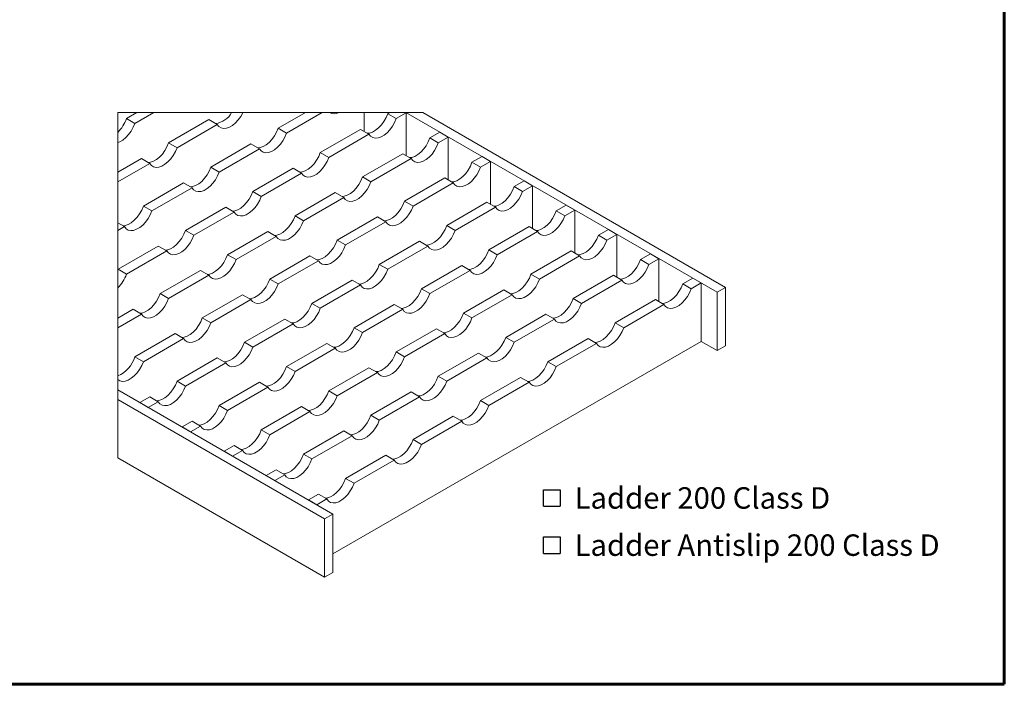
# Model space of a CAD drawing. Units: millimetres. Extents: x 52 to 1021, y 51 to 1436.
# Drawn here: x 657 to 1002, y 601 to 833 of the extents above; entities that cross this region are included whole.
import ezdxf

# ---------------------------------------------------------------- set-up
doc = ezdxf.new("R2010")
doc.units = ezdxf.units.MM
doc.layers.add('TEXT', color=7, linetype='Continuous')
doc.layers.add('TITLEBLOCKS', color=7, linetype='Continuous')
doc.styles.add('SLDTEXTSTYLE2', font='ARIALN.TTF', dxfattribs={"width": 0.87})

# ---------------------------------------------------------------- blocks, each defined once
blk = doc.blocks.new('SW_SYMBOL_MOD_BOX')
at = {"layer": 'TEXT', "color": 0}
for p, q in [((1000, 1000), (1000, 4000)), ((1000, 4000), (4000, 4000)), ((4000, 4000), (4000, 1000)), ((1000, 1000), (4000, 1000))]:
    blk.add_line(p, q, dxfattribs=at)
blk = doc.blocks.new('SW_NOTE_3')
at = {"layer": 'TEXT', "color": 0, "xscale": 0.001933601609657948, "yscale": 0.001933601609657948, "zscale": 0.001933601609657948}
for p in [(0, 1.08), (0, -15.42)]:
    blk.add_blockref('SW_SYMBOL_MOD_BOX', p, dxfattribs=at)
at = {"layer": 'TEXT', "color": 0, "char_height": 7.5, "attachment_point": 1, "style": 'SLDTEXTSTYLE2'}
for s, insert in [(' Ladder 200 Class D', (10.5, 9.67)), (' Ladder Antislip 200 Class D', (10.5, -6.83))]:
    blk.add_mtext(s, dxfattribs=dict(at, insert=insert))

msp = doc.modelspace()

# ---------------------------------------------------------------- linework, layer by layer
at = {"color": 7, "linetype": 'Continuous', "lineweight": 15}
for p, q in [((698.244, 800.7708), (694.6317, 798.6855)), ((697.578, 796.9847), (694.6317, 798.6855)), ((704.1365, 800.7708), (697.578, 796.9847)), ((757.1696, 800.7708), (747.6647, 795.2838)), ((763.0621, 800.7708), (750.611, 793.583)), ((777.6801, 800.7708), (777.6801, 794.1998)), ((786.6323, 800.7708), (785.9663, 800.3864)), ((788.9126, 798.6855), (785.9663, 800.3864)), ((792.4115, 800.7054), (788.9126, 798.6855)), ((901.1291, 737.944), (792.298, 800.7708)), ((792.298, 800.7708), (792.4115, 800.7054)), ((792.4115, 800.7054), (792.4115, 785.6955)), ((904.0754, 739.6448), (798.1906, 800.7708)), ((723.4318, 798.303), (709.3631, 790.1813)), ((726.3781, 796.6021), (712.3094, 788.4804)), ((726.3781, 796.6021), (723.4318, 798.303)), ((750.611, 793.583), (747.6647, 795.2838)), ((776.4649, 794.9013), (762.3961, 786.7796)), ((779.4111, 793.2004), (765.3424, 785.0787)), ((779.4111, 793.2004), (776.4649, 794.9013)), ((804.1966, 793.902), (800.6977, 791.8821)), ((803.644, 790.1813), (800.6977, 791.8821)), ((807.1428, 792.2011), (803.644, 790.1813)), ((804.1966, 793.902), (807.1428, 792.2011)), ((807.1428, 792.2011), (807.1428, 777.1913)), ((712.3094, 788.4804), (709.3631, 790.1813)), ((738.1632, 789.7987), (724.0945, 781.677)), ((741.1095, 788.0979), (738.1632, 789.7987)), ((741.1095, 788.0979), (727.0408, 779.9762)), ((765.3424, 785.0787), (762.3961, 786.7796)), ((791.1963, 786.397), (777.1275, 778.2753)), ((794.1425, 784.6962), (791.1963, 786.397)), ((818.9279, 785.3977), (815.4291, 783.3779)), ((818.9279, 785.3977), (821.8742, 783.6969)), ((699.8616, 784.6962), (691.5754, 779.9127)), ((702.8079, 782.9953), (691.5754, 776.511)), ((702.8079, 782.9953), (699.8616, 784.6962)), ((727.0408, 779.9762), (724.0945, 781.677)), ((794.1425, 784.6962), (780.0738, 776.5745)), ((818.3754, 781.677), (815.4291, 783.3779)), ((821.8742, 783.6969), (818.3754, 781.677)), ((821.8742, 783.6969), (821.8742, 768.687)), ((752.8946, 781.2945), (738.8259, 773.1728)), ((755.8409, 779.5936), (741.7721, 771.4719)), ((755.8409, 779.5936), (752.8946, 781.2945)), ((780.0738, 776.5745), (777.1275, 778.2753)), ((714.593, 776.1919), (700.5243, 768.0702)), ((717.5393, 774.4911), (714.593, 776.1919)), ((805.9276, 777.8928), (791.8589, 769.7711)), ((808.8739, 776.1919), (794.8051, 768.0702)), ((808.8739, 776.1919), (805.9276, 777.8928)), ((833.6593, 776.8935), (830.1605, 774.8736)), ((833.1068, 773.1728), (830.1605, 774.8736)), ((836.6056, 775.1926), (833.1068, 773.1728)), ((833.6593, 776.8935), (836.6056, 775.1926)), ((836.6056, 775.1926), (836.6056, 760.1828)), ((717.5393, 774.4911), (703.4705, 766.3694)), ((741.7721, 771.4719), (738.8259, 773.1728)), ((767.626, 772.7902), (753.5573, 764.6685)), ((770.5723, 771.0894), (767.626, 772.7902)), ((703.4705, 766.3694), (700.5243, 768.0702)), ((729.3244, 767.6877), (715.2557, 759.566)), ((732.2707, 765.9868), (729.3244, 767.6877)), ((770.5723, 771.0894), (756.5035, 762.9677)), ((794.8051, 768.0702), (791.8589, 769.7711)), ((820.659, 769.3885), (806.5903, 761.2668)), ((823.6053, 767.6877), (809.5365, 759.566)), ((823.6053, 767.6877), (820.659, 769.3885)), ((848.3907, 768.3892), (844.8919, 766.3694)), ((848.3907, 768.3892), (851.337, 766.6884)), ((732.2707, 765.9868), (718.2019, 757.8651)), ((756.5035, 762.9677), (753.5573, 764.6685)), ((782.3574, 764.286), (768.2886, 756.1643)), ((785.3037, 762.5851), (782.3574, 764.286)), ((847.8382, 764.6685), (844.8919, 766.3694)), ((851.337, 766.6884), (847.8382, 764.6685)), ((851.337, 766.6884), (851.337, 751.6785)), ((693.9691, 760.8843), (691.5754, 762.2661)), ((693.9691, 760.8843), (691.5754, 759.5025)), ((785.3037, 762.5851), (771.2349, 754.4634)), ((809.5365, 759.566), (806.5903, 761.2668)), ((835.3904, 760.8843), (821.3217, 752.7626)), ((838.3367, 759.1834), (835.3904, 760.8843)), ((718.2019, 757.8651), (715.2557, 759.566)), ((744.0558, 759.1834), (729.987, 751.0617)), ((747.0021, 757.4826), (732.9333, 749.3609)), ((747.0021, 757.4826), (744.0558, 759.1834)), ((838.3367, 759.1834), (824.2679, 751.0617)), ((863.1221, 759.885), (859.6233, 757.8651)), ((862.5696, 756.1643), (859.6233, 757.8651)), ((866.0684, 758.1841), (862.5696, 756.1643)), ((863.1221, 759.885), (866.0684, 758.1841)), ((866.0684, 758.1841), (866.0684, 743.1743)), ((705.7542, 754.0809), (691.6854, 745.9592)), ((708.7005, 752.38), (705.7542, 754.0809)), ((771.2349, 754.4634), (768.2886, 756.1643)), ((797.0888, 755.7817), (783.02, 747.66)), ((800.0351, 754.0809), (785.9663, 745.9592)), ((800.0351, 754.0809), (797.0888, 755.7817)), ((708.7005, 752.38), (694.6317, 744.2583)), ((732.9333, 749.3609), (729.987, 751.0617)), ((758.7872, 750.6792), (744.7184, 742.5575)), ((761.7335, 748.9783), (758.7872, 750.6792)), ((824.2679, 751.0617), (821.3217, 752.7626)), ((850.1218, 752.38), (836.0531, 744.2583)), ((853.0681, 750.6792), (838.9993, 742.5575)), ((853.0681, 750.6792), (850.1218, 752.38)), ((877.8535, 751.3807), (874.3547, 749.3609)), ((877.8535, 751.3807), (880.7998, 749.6799)), ((761.7335, 748.9783), (747.6647, 740.8566)), ((785.9663, 745.9592), (783.02, 747.66)), ((811.8202, 747.2775), (797.7514, 739.1558)), ((814.7665, 745.5766), (811.8202, 747.2775)), ((877.301, 747.66), (874.3547, 749.3609)), ((880.7998, 749.6799), (877.301, 747.66)), ((880.7998, 749.6799), (880.7998, 734.67)), ((691.5754, 745.6936), (691.6854, 745.9592)), ((694.6317, 744.2583), (691.6854, 745.9592)), ((720.4856, 745.5766), (706.4168, 737.4549)), ((723.4319, 743.8758), (709.3631, 735.7541)), ((723.4319, 743.8758), (720.4856, 745.5766)), ((814.7665, 745.5766), (800.6977, 737.4549)), ((838.9993, 742.5575), (836.0531, 744.2583)), ((864.8532, 743.8758), (850.7845, 735.7541)), ((867.7995, 742.1749), (864.8532, 743.8758)), ((747.6647, 740.8566), (744.7184, 742.5575)), ((773.5186, 742.1749), (759.4498, 734.0532)), ((776.4649, 740.4741), (762.3961, 732.3524)), ((776.4649, 740.4741), (773.5186, 742.1749)), ((867.7995, 742.1749), (853.7307, 734.0532)), ((892.5849, 742.8765), (889.0861, 740.8566)), ((892.0323, 739.1558), (889.0861, 740.8566)), ((895.5312, 741.1756), (892.0323, 739.1558)), ((892.5849, 742.8765), (895.5312, 741.1756)), ((895.5312, 741.1756), (895.5312, 720.7621)), ((709.3631, 735.7541), (706.4168, 737.4549)), ((735.217, 737.0724), (721.1482, 728.9507)), ((738.1632, 735.3715), (735.217, 737.0724)), ((800.6977, 737.4549), (797.7514, 739.1558)), ((826.5516, 738.7732), (812.4828, 730.6515)), ((829.4979, 737.0724), (815.4291, 728.9507)), ((829.4979, 737.0724), (826.5516, 738.7732)), ((904.0754, 739.6448), (901.1291, 737.944)), ((901.1291, 737.944), (901.1291, 717.5305)), ((904.0754, 719.2313), (904.0754, 739.6448)), ((738.1632, 735.3715), (724.0945, 727.2498)), ((762.3961, 732.3524), (759.4498, 734.0532)), ((788.25, 733.6707), (774.1812, 725.549)), ((791.1962, 731.9698), (788.25, 733.6707)), ((853.7307, 734.0532), (850.7845, 735.7541)), ((879.5846, 735.3715), (865.5158, 727.2498)), ((882.5309, 733.6707), (868.4621, 725.549)), ((882.5309, 733.6707), (879.5846, 735.3715)), ((696.9154, 731.9698), (691.5754, 728.8871)), ((699.8616, 730.269), (691.5754, 725.4854)), ((699.8616, 730.269), (696.9154, 731.9698)), ((791.1962, 731.9698), (777.1275, 723.8481)), ((815.4291, 728.9507), (812.4828, 730.6515)), ((841.283, 730.269), (827.2142, 722.1473)), ((844.2293, 728.5681), (841.283, 730.269)), ((724.0945, 727.2498), (721.1482, 728.9507)), ((749.9484, 728.5681), (735.8796, 720.4464)), ((752.8946, 726.8673), (738.8259, 718.7456)), ((752.8946, 726.8673), (749.9484, 728.5681)), ((844.2293, 728.5681), (830.1605, 720.4464)), ((868.4621, 725.549), (865.5158, 727.2498)), ((711.6467, 723.4656), (697.578, 715.3439)), ((714.593, 721.7647), (711.6467, 723.4656)), ((777.1275, 723.8481), (774.1812, 725.549)), ((802.9814, 725.1664), (788.9126, 717.0447)), ((805.9276, 723.4656), (791.8589, 715.3439)), ((805.9276, 723.4656), (802.9814, 725.1664)), ((714.593, 721.7647), (700.5242, 713.643)), ((738.8259, 718.7456), (735.8796, 720.4464)), ((764.6797, 720.0639), (750.611, 711.9422)), ((767.626, 718.363), (764.6797, 720.0639)), ((895.5312, 720.7621), (766.7788, 646.4349)), ((830.1605, 720.4464), (827.2142, 722.1473)), ((856.0144, 721.7647), (841.9456, 713.643)), ((858.9606, 720.0639), (844.8919, 711.9422)), ((858.9606, 720.0639), (856.0144, 721.7647)), ((901.1291, 717.5305), (895.5312, 720.7621)), ((767.626, 718.363), (753.5573, 710.2413)), ((791.8589, 715.3439), (788.9126, 717.0447)), ((817.7128, 716.6622), (803.644, 708.5405)), ((820.659, 714.9613), (817.7128, 716.6622)), ((901.1291, 717.5305), (904.0754, 719.2313)), ((700.5242, 713.643), (697.578, 715.3439)), ((726.3781, 714.9613), (712.3094, 706.8396)), ((729.3244, 713.2605), (715.2556, 705.1388)), ((729.3244, 713.2605), (726.3781, 714.9613)), ((820.659, 714.9613), (806.5903, 706.8396)), ((844.8919, 711.9422), (841.9456, 713.643)), ((753.5573, 710.2413), (750.611, 711.9422)), ((779.4111, 711.5596), (765.3424, 703.4379)), ((782.3574, 709.8588), (768.2887, 701.7371)), ((782.3574, 709.8588), (779.4111, 711.5596)), ((715.2556, 705.1388), (712.3094, 706.8396)), ((741.1095, 706.4571), (727.0408, 698.3354)), ((744.0558, 704.7562), (741.1095, 706.4571)), ((806.5903, 706.8396), (803.644, 708.5405)), ((832.4441, 708.1579), (818.3754, 700.0362)), ((835.3904, 706.4571), (821.3217, 698.3354)), ((835.3904, 706.4571), (832.4441, 708.1579)), ((766.7788, 660.3852), (691.5754, 703.7992)), ((744.0558, 704.7562), (729.987, 696.6345)), ((768.2887, 701.7371), (765.3424, 703.4379)), ((794.1425, 703.0554), (780.0738, 694.9337)), ((797.0888, 701.3545), (794.1425, 703.0554)), ((763.8326, 658.6844), (691.5754, 700.3975)), ((702.8079, 701.3545), (699.3091, 699.3347)), ((699.3091, 699.3347), (702.2553, 697.6338)), ((705.7542, 699.6537), (702.2553, 697.6338)), ((705.7542, 699.6537), (702.8079, 701.3545)), ((797.0888, 701.3545), (783.0201, 693.2328)), ((821.3217, 698.3354), (818.3754, 700.0362)), ((729.987, 696.6345), (727.0408, 698.3354)), ((755.8409, 697.9528), (741.7721, 689.8311)), ((758.7872, 696.252), (744.7184, 688.1303)), ((758.7872, 696.252), (755.8409, 697.9528)), ((717.5393, 692.8503), (714.0404, 690.8304)), ((720.4856, 691.1494), (717.5393, 692.8503)), ((783.0201, 693.2328), (780.0738, 694.9337)), ((808.8739, 694.5511), (794.8051, 686.4294)), ((811.8202, 692.8503), (797.7514, 684.7286)), ((811.8202, 692.8503), (808.8739, 694.5511)), ((714.0404, 690.8304), (716.9867, 689.1296)), ((720.4856, 691.1494), (716.9867, 689.1296)), ((744.7184, 688.1303), (741.7721, 689.8311)), ((770.5723, 689.4486), (756.5035, 681.3268)), ((773.5186, 687.7477), (770.5723, 689.4486)), ((773.5186, 687.7477), (759.4498, 679.626)), ((797.7514, 684.7286), (794.8051, 686.4294)), ((732.2707, 684.346), (728.7718, 682.3262)), ((728.7718, 682.3262), (731.7181, 680.6253)), ((735.217, 682.6452), (731.7181, 680.6253)), ((735.217, 682.6452), (732.2707, 684.346)), ((763.8326, 638.2708), (691.5754, 679.984)), ((759.4498, 679.626), (756.5035, 681.3268)), ((785.3037, 680.9443), (771.2349, 672.8226)), ((788.25, 679.2435), (774.1812, 671.1218)), ((788.25, 679.2435), (785.3037, 680.9443)), ((747.0021, 675.8418), (743.5032, 673.8219)), ((749.9484, 674.1409), (747.0021, 675.8418)), ((743.5032, 673.8219), (746.4495, 672.1211)), ((749.9484, 674.1409), (746.4495, 672.1211)), ((774.1812, 671.1218), (771.2349, 672.8226)), ((761.7335, 667.3375), (758.2346, 665.3177)), ((758.2346, 665.3177), (761.1809, 663.6168)), ((764.6797, 665.6367), (761.1809, 663.6168)), ((764.6797, 665.6367), (761.7335, 667.3375)), ((766.7788, 660.3852), (763.8326, 658.6844)), ((763.8326, 658.6844), (763.8326, 638.2708)), ((766.7788, 639.9717), (766.7788, 660.3852)), ((763.8326, 638.2708), (766.7788, 639.9717))]:
    msp.add_line(p, q, dxfattribs=at)
at = {"color": 7, "linetype": 'Continuous', "lineweight": 0, "flags": 128}
msp.add_lwpolyline([(798.1906, 800.7708), (792.298, 800.7708), (786.6323, 800.7708), (777.6801, 800.7708), (768.9016, 800.7708), (765.5946, 800.7708), (763.0621, 800.7708), (757.1696, 800.7708), (735.3341, 800.7708), (731.3887, 800.7708), (704.1365, 800.7708), (698.244, 800.7708), (691.5754, 800.7708), (691.5754, 793.8533), (691.5754, 790.3179), (691.5754, 779.9127), (691.5754, 776.511), (691.5754, 762.2661), (691.5754, 759.5025), (691.5754, 745.6936), (691.5754, 739.4261), (691.5754, 728.8871), (691.5754, 725.4854), (691.5754, 708.6771), (691.5754, 707.4625), (691.5754, 703.7992), (691.5754, 700.3975), (691.5754, 679.984)], dxfattribs=at)
at = {"color": 7, "linetype": 'Continuous', "lineweight": 15, "flags": 128}
for points in [[(735.3341, 800.7708), (735.3106, 800.7141), (734.5717, 799.3959), (733.693, 798.1861), (732.7102, 797.1339), (731.6632, 796.2821), (730.5945, 795.6651), (729.5475, 795.3081), (728.5647, 795.2256), (727.686, 795.4209), (726.9472, 795.886), (726.3781, 796.6021)], [(778.8593, 793.519), (779.6342, 793.6073), (780.6812, 793.9643), (781.75, 794.5812), (782.797, 795.4331), (783.7798, 796.4853), (784.6584, 797.695), (785.3973, 799.0132), (785.9663, 800.3864)], [(788.9126, 798.6855), (788.3436, 797.3124), (787.6047, 795.9942), (786.726, 794.7844), (785.7433, 793.7322), (784.6962, 792.8804), (783.6275, 792.2634), (782.5805, 791.9064), (781.5977, 791.8239), (780.719, 792.0191), (779.9802, 792.4843), (779.4111, 793.2004)], [(697.578, 796.9847), (697.0089, 795.6115), (696.2701, 794.2933), (695.3914, 793.0836), (694.4086, 792.0314), (693.3616, 791.1795), (692.2929, 790.5626), (691.5754, 790.3179)], [(740.5577, 788.4164), (741.3326, 788.5047), (742.3796, 788.8617), (743.4483, 789.4787), (744.4954, 790.3305), (745.4782, 791.3827), (746.3568, 792.5925), (747.0957, 793.9107), (747.6647, 795.2838)], [(750.611, 793.583), (750.0419, 792.2098), (749.3031, 790.8916), (748.4244, 789.6819), (747.4416, 788.6297), (746.3946, 787.7778), (745.3259, 787.1609), (744.2789, 786.8039), (743.2961, 786.7213), (742.4174, 786.9166), (741.6785, 787.3818), (741.1095, 788.0979)], [(793.5907, 785.0147), (794.3656, 785.103), (795.4126, 785.46), (796.4814, 786.077), (797.5284, 786.9288), (798.5112, 787.981), (799.3898, 789.1908), (800.1287, 790.509), (800.6977, 791.8821)], [(702.2561, 783.3139), (703.031, 783.4022), (704.078, 783.7592), (705.1467, 784.3761), (706.1937, 785.228), (707.1765, 786.2802), (708.0552, 787.4899), (708.794, 788.8081), (709.3631, 790.1813)], [(712.3094, 788.4804), (711.7403, 787.1073), (711.0015, 785.7891), (710.1228, 784.5793), (709.14, 783.5271), (708.093, 782.6753), (707.0243, 782.0583), (705.9773, 781.7013), (704.9944, 781.6188), (704.1158, 781.8141), (703.3769, 782.2792), (702.8079, 782.9953)], [(803.644, 790.1813), (803.075, 788.8081), (802.3361, 787.4899), (801.4574, 786.2802), (800.4747, 785.228), (799.4276, 784.3761), (798.3589, 783.7592), (797.3119, 783.4022), (796.3291, 783.3196), (795.4504, 783.5149), (794.7116, 783.98), (794.1425, 784.6962)], [(755.2891, 779.9122), (756.064, 780.0005), (757.111, 780.3575), (758.1797, 780.9744), (759.2268, 781.8263), (760.2096, 782.8785), (761.0882, 784.0882), (761.8271, 785.4064), (762.3961, 786.7796)], [(765.3424, 785.0787), (764.7733, 783.7056), (764.0345, 782.3874), (763.1558, 781.1776), (762.173, 780.1254), (761.126, 779.2736), (760.0573, 778.6566), (759.0103, 778.2996), (758.0275, 778.2171), (757.1488, 778.4124), (756.4099, 778.8775), (755.8409, 779.5936)], [(716.9875, 774.8096), (717.7624, 774.8979), (718.8094, 775.2549), (719.8781, 775.8719), (720.9251, 776.7237), (721.9079, 777.7759), (722.7866, 778.9857), (723.5254, 780.3039), (724.0945, 781.677)], [(808.3221, 776.5105), (809.097, 776.5988), (810.144, 776.9558), (811.2127, 777.5727), (812.2598, 778.4246), (813.2425, 779.4768), (814.1212, 780.6865), (814.8601, 782.0047), (815.4291, 783.3779)], [(818.3754, 781.677), (817.8063, 780.3039), (817.0675, 778.9857), (816.1888, 777.7759), (815.206, 776.7237), (814.159, 775.8719), (813.0903, 775.2549), (812.0433, 774.8979), (811.0605, 774.8154), (810.1818, 775.0107), (809.4429, 775.4758), (808.8739, 776.1919)], [(727.0408, 779.9762), (726.4717, 778.603), (725.7329, 777.2848), (724.8542, 776.0751), (723.8714, 775.0229), (722.8244, 774.171), (721.7557, 773.5541), (720.7086, 773.1971), (719.7258, 773.1145), (718.8472, 773.3098), (718.1083, 773.775), (717.5393, 774.4911)], [(770.0205, 771.4079), (770.7954, 771.4962), (771.8424, 771.8532), (772.9111, 772.4702), (773.9582, 773.322), (774.9409, 774.3742), (775.8196, 775.584), (776.5585, 776.9022), (777.1275, 778.2753)], [(780.0738, 776.5745), (779.5047, 775.2013), (778.7659, 773.8831), (777.8872, 772.6734), (776.9044, 771.6212), (775.8574, 770.7693), (774.7887, 770.1524), (773.7417, 769.7954), (772.7589, 769.7128), (771.8802, 769.9081), (771.1413, 770.3732), (770.5723, 771.0894)], [(823.0535, 768.0062), (823.8284, 768.0945), (824.8754, 768.4515), (825.9441, 769.0685), (826.9912, 769.9203), (827.9739, 770.9725), (828.8526, 772.1823), (829.5915, 773.5005), (830.1605, 774.8736)], [(731.7189, 766.3054), (732.4938, 766.3937), (733.5408, 766.7507), (734.6095, 767.3676), (735.6565, 768.2195), (736.6393, 769.2717), (737.518, 770.4814), (738.2568, 771.7996), (738.8259, 773.1728)], [(741.7721, 771.4719), (741.2031, 770.0988), (740.4643, 768.7806), (739.5856, 767.5708), (738.6028, 766.5186), (737.5558, 765.6668), (736.4871, 765.0498), (735.44, 764.6928), (734.4572, 764.6103), (733.5786, 764.8055), (732.8397, 765.2707), (732.2707, 765.9868)], [(833.1068, 773.1728), (832.5377, 771.7996), (831.7989, 770.4814), (830.9202, 769.2717), (829.9374, 768.2195), (828.8904, 767.3676), (827.8217, 766.7507), (826.7747, 766.3937), (825.7919, 766.3111), (824.9132, 766.5064), (824.1743, 766.9716), (823.6053, 767.6877)], [(693.4173, 761.2028), (694.1921, 761.2911), (695.2392, 761.6481), (696.3079, 762.2651), (697.3549, 763.1169), (698.3377, 764.1691), (699.2164, 765.3789), (699.9552, 766.6971), (700.5243, 768.0702)], [(784.7519, 762.9037), (785.5268, 762.992), (786.5738, 763.349), (787.6425, 763.9659), (788.6895, 764.8178), (789.6723, 765.87), (790.551, 767.0797), (791.2898, 768.3979), (791.8589, 769.7711)], [(794.8051, 768.0702), (794.2361, 766.6971), (793.4973, 765.3789), (792.6186, 764.1691), (791.6358, 763.1169), (790.5888, 762.2651), (789.5201, 761.6481), (788.473, 761.2911), (787.4902, 761.2086), (786.6116, 761.4039), (785.8727, 761.869), (785.3037, 762.5851)], [(703.4705, 766.3694), (702.9015, 764.9962), (702.1626, 763.678), (701.284, 762.4683), (700.3012, 761.4161), (699.2542, 760.5642), (698.1854, 759.9473), (697.1384, 759.5903), (696.1556, 759.5077), (695.277, 759.703), (694.5381, 760.1681), (693.9691, 760.8843)], [(746.4503, 757.8011), (747.2252, 757.8894), (748.2722, 758.2464), (749.3409, 758.8634), (750.3879, 759.7152), (751.3707, 760.7674), (752.2494, 761.9772), (752.9882, 763.2954), (753.5573, 764.6685)], [(837.7849, 759.502), (838.5598, 759.5903), (839.6068, 759.9473), (840.6755, 760.5642), (841.7226, 761.4161), (842.7053, 762.4683), (843.584, 763.678), (844.3228, 764.9962), (844.8919, 766.3694)], [(847.8382, 764.6685), (847.2691, 763.2954), (846.5303, 761.9772), (845.6516, 760.7674), (844.6688, 759.7152), (843.6218, 758.8634), (842.5531, 758.2464), (841.5061, 757.8894), (840.5233, 757.8069), (839.6446, 758.0021), (838.9057, 758.4673), (838.3367, 759.1834)], [(756.5035, 762.9677), (755.9345, 761.5945), (755.1957, 760.2763), (754.317, 759.0666), (753.3342, 758.0144), (752.2872, 757.1625), (751.2185, 756.5456), (750.1714, 756.1886), (749.1886, 756.106), (748.31, 756.3013), (747.5711, 756.7664), (747.0021, 757.4826)], [(799.4833, 754.3994), (800.2582, 754.4877), (801.3052, 754.8447), (802.3739, 755.4617), (803.4209, 756.3135), (804.4037, 757.3657), (805.2824, 758.5755), (806.0212, 759.8937), (806.5903, 761.2668)], [(708.1487, 752.6986), (708.9235, 752.7869), (709.9706, 753.1439), (711.0393, 753.7608), (712.0863, 754.6127), (713.0691, 755.6649), (713.9478, 756.8746), (714.6866, 758.1928), (715.2557, 759.566)], [(718.2019, 757.8651), (717.6329, 756.492), (716.894, 755.1738), (716.0154, 753.964), (715.0326, 752.9118), (713.9856, 752.06), (712.9168, 751.443), (711.8698, 751.086), (710.887, 751.0035), (710.0084, 751.1987), (709.2695, 751.6639), (708.7005, 752.38)], [(809.5365, 759.566), (808.9675, 758.1928), (808.2287, 756.8746), (807.35, 755.6649), (806.3672, 754.6127), (805.3202, 753.7608), (804.2514, 753.1439), (803.2044, 752.7869), (802.2216, 752.7043), (801.343, 752.8996), (800.6041, 753.3647), (800.0351, 754.0809)], [(852.5163, 750.9977), (853.2912, 751.086), (854.3382, 751.443), (855.4069, 752.06), (856.4539, 752.9118), (857.4367, 753.964), (858.3154, 755.1738), (859.0542, 756.492), (859.6233, 757.8651)], [(761.1817, 749.2969), (761.9565, 749.3852), (763.0036, 749.7422), (764.0723, 750.3591), (765.1193, 751.211), (766.1021, 752.2632), (766.9808, 753.4729), (767.7196, 754.7911), (768.2886, 756.1643)], [(771.2349, 754.4634), (770.6659, 753.0903), (769.927, 751.7721), (769.0484, 750.5623), (768.0656, 749.5101), (767.0186, 748.6583), (765.9498, 748.0413), (764.9028, 747.6843), (763.92, 747.6018), (763.0413, 747.797), (762.3025, 748.2622), (761.7335, 748.9783)], [(862.5696, 756.1643), (862.0005, 754.7911), (861.2617, 753.4729), (860.383, 752.2632), (859.4002, 751.211), (858.3532, 750.3591), (857.2845, 749.7422), (856.2374, 749.3852), (855.2547, 749.3026), (854.376, 749.4979), (853.6371, 749.963), (853.0681, 750.6792)], [(722.8801, 744.1943), (723.6549, 744.2826), (724.7019, 744.6396), (725.7707, 745.2566), (726.8177, 746.1084), (727.8005, 747.1606), (728.6792, 748.3704), (729.418, 749.6886), (729.987, 751.0617)], [(814.2147, 745.8952), (814.9896, 745.9835), (816.0366, 746.3405), (817.1053, 746.9574), (818.1523, 747.8093), (819.1351, 748.8615), (820.0138, 750.0712), (820.7526, 751.3894), (821.3217, 752.7626)], [(824.2679, 751.0617), (823.6989, 749.6886), (822.9601, 748.3704), (822.0814, 747.1606), (821.0986, 746.1084), (820.0516, 745.2566), (818.9829, 744.6396), (817.9358, 744.2826), (816.953, 744.2001), (816.0744, 744.3953), (815.3355, 744.8605), (814.7665, 745.5766)], [(732.9333, 749.3609), (732.3643, 747.9877), (731.6254, 746.6695), (730.7468, 745.4598), (729.764, 744.4076), (728.717, 743.5557), (727.6482, 742.9388), (726.6012, 742.5818), (725.6184, 742.4992), (724.7397, 742.6945), (724.0009, 743.1596), (723.4319, 743.8758)], [(775.9131, 740.7926), (776.6879, 740.8809), (777.7349, 741.2379), (778.8037, 741.8549), (779.8507, 742.7067), (780.8335, 743.7589), (781.7122, 744.9687), (782.451, 746.2869), (783.02, 747.66)], [(867.2477, 742.4935), (868.0226, 742.5818), (869.0696, 742.9388), (870.1383, 743.5557), (871.1853, 744.4076), (872.1681, 745.4598), (873.0468, 746.6695), (873.7856, 747.9877), (874.3547, 749.3609)], [(877.301, 747.66), (876.7319, 746.2869), (875.9931, 744.9687), (875.1144, 743.7589), (874.1316, 742.7067), (873.0846, 741.8549), (872.0159, 741.2379), (870.9689, 740.8809), (869.986, 740.7984), (869.1074, 740.9936), (868.3685, 741.4588), (867.7995, 742.1749)], [(785.9663, 745.9592), (785.3973, 744.586), (784.6584, 743.2678), (783.7798, 742.0581), (782.797, 741.0059), (781.7499, 740.154), (780.6812, 739.5371), (779.6342, 739.1801), (778.6514, 739.0975), (777.7727, 739.2928), (777.0339, 739.7579), (776.4649, 740.4741)], [(828.9461, 737.3909), (829.7209, 737.4792), (830.768, 737.8362), (831.8367, 738.4532), (832.8837, 739.305), (833.8665, 740.3572), (834.7452, 741.567), (835.484, 742.8852), (836.0531, 744.2583)], [(737.6114, 735.6901), (738.3863, 735.7784), (739.4333, 736.1354), (740.502, 736.7523), (741.5491, 737.6042), (742.5319, 738.6564), (743.4105, 739.8661), (744.1494, 741.1843), (744.7184, 742.5575)], [(747.6647, 740.8566), (747.0957, 739.4835), (746.3568, 738.1653), (745.4781, 736.9555), (744.4953, 735.9033), (743.4483, 735.0515), (742.3796, 734.4345), (741.3326, 734.0775), (740.3498, 733.995), (739.4711, 734.1902), (738.7323, 734.6554), (738.1632, 735.3715)], [(838.9993, 742.5575), (838.4303, 741.1843), (837.6915, 739.8661), (836.8128, 738.6564), (835.83, 737.6042), (834.783, 736.7523), (833.7142, 736.1354), (832.6672, 735.7784), (831.6844, 735.6958), (830.8058, 735.8911), (830.0669, 736.3562), (829.4979, 737.0724)], [(881.9791, 733.9892), (882.7539, 734.0775), (883.801, 734.4345), (884.8697, 735.0515), (885.9167, 735.9033), (886.8995, 736.9555), (887.7782, 738.1653), (888.517, 739.4835), (889.0861, 740.8566)], [(699.3098, 730.5875), (700.0847, 730.6758), (701.1317, 731.0328), (702.2004, 731.6498), (703.2475, 732.5016), (704.2303, 733.5538), (705.1089, 734.7636), (705.8478, 736.0818), (706.4168, 737.4549)], [(790.6445, 732.2884), (791.4193, 732.3767), (792.4663, 732.7337), (793.5351, 733.3506), (794.5821, 734.2025), (795.5649, 735.2547), (796.4436, 736.4644), (797.1824, 737.7826), (797.7514, 739.1558)], [(800.6977, 737.4549), (800.1287, 736.0818), (799.3898, 734.7636), (798.5112, 733.5538), (797.5284, 732.5016), (796.4813, 731.6498), (795.4126, 731.0328), (794.3656, 730.6758), (793.3828, 730.5933), (792.5041, 730.7885), (791.7653, 731.2537), (791.1962, 731.9698)], [(892.0323, 739.1558), (891.4633, 737.7826), (890.7244, 736.4644), (889.8458, 735.2547), (888.863, 734.2025), (887.816, 733.3506), (886.7472, 732.7337), (885.7002, 732.3767), (884.7174, 732.2941), (883.8388, 732.4894), (883.0999, 732.9545), (882.5309, 733.6707)], [(709.3631, 735.7541), (708.7941, 734.3809), (708.0552, 733.0627), (707.1765, 731.853), (706.1937, 730.8008), (705.1467, 729.9489), (704.078, 729.332), (703.031, 728.975), (702.0482, 728.8924), (701.1695, 729.0877), (700.4307, 729.5528), (699.8616, 730.269)], [(752.3428, 727.1858), (753.1177, 727.2741), (754.1647, 727.6311), (755.2334, 728.2481), (756.2805, 729.0999), (757.2633, 730.1521), (758.1419, 731.3619), (758.8808, 732.6801), (759.4498, 734.0532)], [(843.6775, 728.8867), (844.4523, 728.975), (845.4994, 729.332), (846.5681, 729.9489), (847.6151, 730.8008), (848.5979, 731.853), (849.4766, 733.0627), (850.2154, 734.3809), (850.7845, 735.7541)], [(853.7307, 734.0532), (853.1617, 732.6801), (852.4229, 731.3619), (851.5442, 730.1521), (850.5614, 729.0999), (849.5144, 728.2481), (848.4456, 727.6311), (847.3986, 727.2741), (846.4158, 727.1916), (845.5372, 727.3868), (844.7983, 727.852), (844.2293, 728.5681)], [(762.3961, 732.3524), (761.8271, 730.9792), (761.0882, 729.661), (760.2095, 728.4513), (759.2267, 727.3991), (758.1797, 726.5472), (757.111, 725.9303), (756.064, 725.5733), (755.0812, 725.4907), (754.2025, 725.686), (753.4637, 726.1511), (752.8946, 726.8673)], [(805.3759, 723.7841), (806.1507, 723.8724), (807.1977, 724.2294), (808.2665, 724.8464), (809.3135, 725.6982), (810.2963, 726.7504), (811.1749, 727.9602), (811.9138, 729.2784), (812.4828, 730.6515)], [(714.0412, 722.0833), (714.8161, 722.1716), (715.8631, 722.5286), (716.9318, 723.1455), (717.9788, 723.9974), (718.9616, 725.0496), (719.8403, 726.2593), (720.5792, 727.5775), (721.1482, 728.9507)], [(724.0945, 727.2498), (723.5254, 725.8767), (722.7866, 724.5585), (721.9079, 723.3487), (720.9251, 722.2965), (719.8781, 721.4447), (718.8094, 720.8277), (717.7624, 720.4707), (716.7796, 720.3882), (715.9009, 720.5834), (715.162, 721.0486), (714.593, 721.7647)], [(815.4291, 728.9507), (814.8601, 727.5775), (814.1212, 726.2593), (813.2426, 725.0496), (812.2598, 723.9974), (811.2127, 723.1455), (810.144, 722.5286), (809.097, 722.1716), (808.1142, 722.089), (807.2355, 722.2843), (806.4967, 722.7494), (805.9276, 723.4656)], [(858.4088, 720.3824), (859.1837, 720.4707), (860.2307, 720.8277), (861.2995, 721.4447), (862.3465, 722.2965), (863.3293, 723.3487), (864.208, 724.5585), (864.9468, 725.8767), (865.5158, 727.2498)], [(767.0742, 718.6816), (767.8491, 718.7699), (768.8961, 719.1269), (769.9648, 719.7438), (771.0119, 720.5957), (771.9947, 721.6479), (772.8733, 722.8576), (773.6122, 724.1758), (774.1812, 725.549)], [(777.1275, 723.8481), (776.5585, 722.475), (775.8196, 721.1568), (774.9409, 719.947), (773.9581, 718.8948), (772.9111, 718.043), (771.8424, 717.426), (770.7954, 717.069), (769.8126, 716.9865), (768.9339, 717.1817), (768.1951, 717.6469), (767.626, 718.363)], [(868.4621, 725.549), (867.8931, 724.1758), (867.1542, 722.8576), (866.2756, 721.6479), (865.2928, 720.5957), (864.2457, 719.7438), (863.177, 719.1269), (862.13, 718.7699), (861.1472, 718.6873), (860.2685, 718.8826), (859.5297, 719.3477), (858.9606, 720.0639)], [(728.7726, 713.579), (729.5475, 713.6673), (730.5945, 714.0243), (731.6632, 714.6413), (732.7102, 715.4931), (733.693, 716.5453), (734.5717, 717.7551), (735.3106, 719.0733), (735.8796, 720.4464)], [(820.1072, 715.2799), (820.8821, 715.3682), (821.9291, 715.7251), (822.9979, 716.3421), (824.0449, 717.194), (825.0277, 718.2462), (825.9063, 719.4559), (826.6452, 720.7741), (827.2142, 722.1473)], [(830.1605, 720.4464), (829.5915, 719.0733), (828.8526, 717.7551), (827.974, 716.5453), (826.9912, 715.4931), (825.9441, 714.6413), (824.8754, 714.0243), (823.8284, 713.6673), (822.8456, 713.5848), (821.9669, 713.78), (821.2281, 714.2452), (820.659, 714.9613)], [(738.8259, 718.7456), (738.2568, 717.3724), (737.518, 716.0542), (736.6393, 714.8445), (735.6565, 713.7923), (734.6095, 712.9404), (733.5408, 712.3235), (732.4938, 711.9665), (731.511, 711.8839), (730.6323, 712.0792), (729.8934, 712.5443), (729.3244, 713.2605)], [(781.8056, 710.1773), (782.5805, 710.2656), (783.6275, 710.6226), (784.6962, 711.2396), (785.7433, 712.0914), (786.726, 713.1436), (787.6047, 714.3534), (788.3436, 715.6716), (788.9126, 717.0447)], [(700.5242, 713.643), (699.9552, 712.2699), (699.2164, 710.9517), (698.3377, 709.7419), (697.3549, 708.6897), (696.3079, 707.8379), (695.2392, 707.2209), (694.1921, 706.8639), (693.2093, 706.7814), (692.3307, 706.9766), (691.5918, 707.4418), (691.5754, 707.4625)], [(791.8589, 715.3439), (791.2899, 713.9707), (790.551, 712.6525), (789.6723, 711.4428), (788.6895, 710.3906), (787.6425, 709.5387), (786.5738, 708.9218), (785.5268, 708.5648), (784.544, 708.4822), (783.6653, 708.6775), (782.9265, 709.1426), (782.3574, 709.8588)], [(834.8386, 706.7756), (835.6135, 706.8639), (836.6605, 707.2209), (837.7292, 707.8379), (838.7763, 708.6897), (839.759, 709.7419), (840.6377, 710.9517), (841.3766, 712.2699), (841.9456, 713.643)], [(743.504, 705.0748), (744.2789, 705.1631), (745.3259, 705.5201), (746.3946, 706.137), (747.4416, 706.9889), (748.4244, 708.0411), (749.3031, 709.2508), (750.0419, 710.569), (750.611, 711.9422)], [(753.5573, 710.2413), (752.9882, 708.8682), (752.2494, 707.55), (751.3707, 706.3402), (750.3879, 705.288), (749.3409, 704.4362), (748.2722, 703.8192), (747.2252, 703.4622), (746.2423, 703.3797), (745.3637, 703.5749), (744.6248, 704.0401), (744.0558, 704.7562)], [(844.8919, 711.9422), (844.3228, 710.569), (843.584, 709.2508), (842.7053, 708.0411), (841.7225, 706.9889), (840.6755, 706.137), (839.6068, 705.5201), (838.5598, 705.1631), (837.577, 705.0805), (836.6983, 705.2758), (835.9595, 705.7409), (835.3904, 706.4571)], [(705.2024, 699.9722), (705.9773, 700.0605), (707.0243, 700.4175), (708.093, 701.0345), (709.14, 701.8863), (710.1228, 702.9385), (711.0015, 704.1483), (711.7403, 705.4665), (712.3094, 706.8396)], [(796.537, 701.6731), (797.3119, 701.7614), (798.3589, 702.1184), (799.4276, 702.7353), (800.4747, 703.5872), (801.4574, 704.6393), (802.3361, 705.8491), (803.075, 707.1673), (803.644, 708.5405)], [(806.5903, 706.8396), (806.0212, 705.4665), (805.2824, 704.1483), (804.4037, 702.9385), (803.4209, 701.8863), (802.3739, 701.0345), (801.3052, 700.4175), (800.2582, 700.0605), (799.2754, 699.978), (798.3967, 700.1732), (797.6579, 700.6384), (797.0888, 701.3545)], [(715.2556, 705.1388), (714.6866, 703.7656), (713.9478, 702.4474), (713.0691, 701.2377), (712.0863, 700.1855), (711.0393, 699.3336), (709.9705, 698.7167), (708.9235, 698.3597), (707.9407, 698.2771), (707.0621, 698.4724), (706.3232, 698.9375), (705.7542, 699.6537)], [(758.2354, 696.5705), (759.0103, 696.6588), (760.0573, 697.0158), (761.126, 697.6328), (762.173, 698.4846), (763.1558, 699.5368), (764.0345, 700.7466), (764.7733, 702.0648), (765.3424, 703.4379)], [(768.2887, 701.7371), (767.7196, 700.3639), (766.9808, 699.0457), (766.1021, 697.836), (765.1193, 696.7838), (764.0723, 695.9319), (763.0036, 695.315), (761.9565, 694.958), (760.9737, 694.8754), (760.0951, 695.0707), (759.3562, 695.5358), (758.7872, 696.252)], [(811.2684, 693.1688), (812.0433, 693.2571), (813.0903, 693.6141), (814.159, 694.2311), (815.206, 695.0829), (816.1888, 696.1351), (817.0675, 697.3449), (817.8063, 698.6631), (818.3754, 700.0362)], [(719.9338, 691.468), (720.7087, 691.5563), (721.7557, 691.9133), (722.8244, 692.5302), (723.8714, 693.3821), (724.8542, 694.4343), (725.7329, 695.644), (726.4717, 696.9622), (727.0408, 698.3354)], [(729.987, 696.6345), (729.418, 695.2614), (728.6791, 693.9432), (727.8005, 692.7334), (726.8177, 691.6812), (725.7707, 690.8294), (724.7019, 690.2124), (723.6549, 689.8554), (722.6721, 689.7729), (721.7935, 689.9681), (721.0546, 690.4333), (720.4856, 691.1494)], [(821.3217, 698.3354), (820.7526, 696.9622), (820.0138, 695.644), (819.1351, 694.4343), (818.1523, 693.3821), (817.1053, 692.5302), (816.0366, 691.9133), (814.9895, 691.5563), (814.0067, 691.4737), (813.1281, 691.669), (812.3892, 692.1341), (811.8202, 692.8503)], [(772.9668, 688.0663), (773.7417, 688.1545), (774.7887, 688.5116), (775.8574, 689.1285), (776.9044, 689.9804), (777.8872, 691.0325), (778.7659, 692.2423), (779.5047, 693.5605), (780.0738, 694.9337)], [(783.0201, 693.2328), (782.451, 691.8597), (781.7122, 690.5415), (780.8335, 689.3317), (779.8507, 688.2795), (778.8037, 687.4277), (777.735, 686.8107), (776.6879, 686.4537), (775.7051, 686.3712), (774.8265, 686.5664), (774.0876, 687.0316), (773.5186, 687.7477)], [(734.6652, 682.9637), (735.44, 683.052), (736.4871, 683.409), (737.5558, 684.026), (738.6028, 684.8778), (739.5856, 685.93), (740.4643, 687.1398), (741.2031, 688.458), (741.7721, 689.8311)], [(744.7184, 688.1303), (744.1494, 686.7571), (743.4105, 685.4389), (742.5319, 684.2291), (741.5491, 683.177), (740.5021, 682.3251), (739.4333, 681.7082), (738.3863, 681.3512), (737.4035, 681.2686), (736.5249, 681.4639), (735.786, 681.929), (735.217, 682.6452)], [(787.6982, 679.562), (788.473, 679.6503), (789.5201, 680.0073), (790.5888, 680.6243), (791.6358, 681.4761), (792.6186, 682.5283), (793.4973, 683.7381), (794.2361, 685.0563), (794.8051, 686.4294)], [(797.7514, 684.7286), (797.1824, 683.3554), (796.4435, 682.0372), (795.5649, 680.8275), (794.5821, 679.7753), (793.5351, 678.9234), (792.4663, 678.3065), (791.4193, 677.9495), (790.4365, 677.8669), (789.5579, 678.0622), (788.819, 678.5273), (788.25, 679.2435)], [(749.3966, 674.4595), (750.1714, 674.5477), (751.2185, 674.9047), (752.2872, 675.5217), (753.3342, 676.3736), (754.317, 677.4257), (755.1957, 678.6355), (755.9345, 679.9537), (756.5035, 681.3268)], [(759.4498, 679.626), (758.8808, 678.2529), (758.1419, 676.9347), (757.2633, 675.7249), (756.2805, 674.6727), (755.2335, 673.8209), (754.1647, 673.2039), (753.1177, 672.8469), (752.1349, 672.7644), (751.2563, 672.9596), (750.5174, 673.4248), (749.9484, 674.1409)], [(764.1279, 665.9552), (764.9028, 666.0435), (765.9498, 666.4005), (767.0186, 667.0175), (768.0656, 667.8693), (769.0484, 668.9215), (769.927, 670.1313), (770.6659, 671.4495), (771.2349, 672.8226)], [(774.1812, 671.1218), (773.6122, 669.7486), (772.8733, 668.4304), (771.9946, 667.2207), (771.0119, 666.1685), (769.9648, 665.3166), (768.8961, 664.6997), (767.8491, 664.3427), (766.8663, 664.2601), (765.9876, 664.4554), (765.2488, 664.9205), (764.6797, 665.6367)]]:
    msp.add_lwpolyline(points, dxfattribs=at)
at = {"color": 7, "linetype": 'Continuous', "lineweight": 15}
for centre, radius, start, end in [((682.9857, 802.6687), 12.3083, 314.2568, 341.118132), ((724.7364, 804.4385), 7.5964, 278.249409, 331.130521), ((767.2481, 803.3564), 3.0691, 237.400614, 302.599386), ((682.9857, 748.2415), 12.3083, 314.256825, 341.118088), ((687.5167, 718.3671), 10.5057, 292.726577, 343.27518)]:
    msp.add_arc(centre, radius, start, end, dxfattribs=at)
at = {"layer": 'TITLEBLOCKS', "lineweight": 60}
for p, q in [((1001.5393, 600.8251), (1001.5393, 1435.8251)), ((51.5393, 600.8251), (1001.5393, 600.8251))]:
    msp.add_line(p, q, dxfattribs=at)

# ---------------------------------------------------------------- block references
at = {"layer": 'TEXT'}
msp.add_blockref('SW_NOTE_3', (838.5061, 660.0779), dxfattribs=at)

doc.saveas('drawing.dxf')
